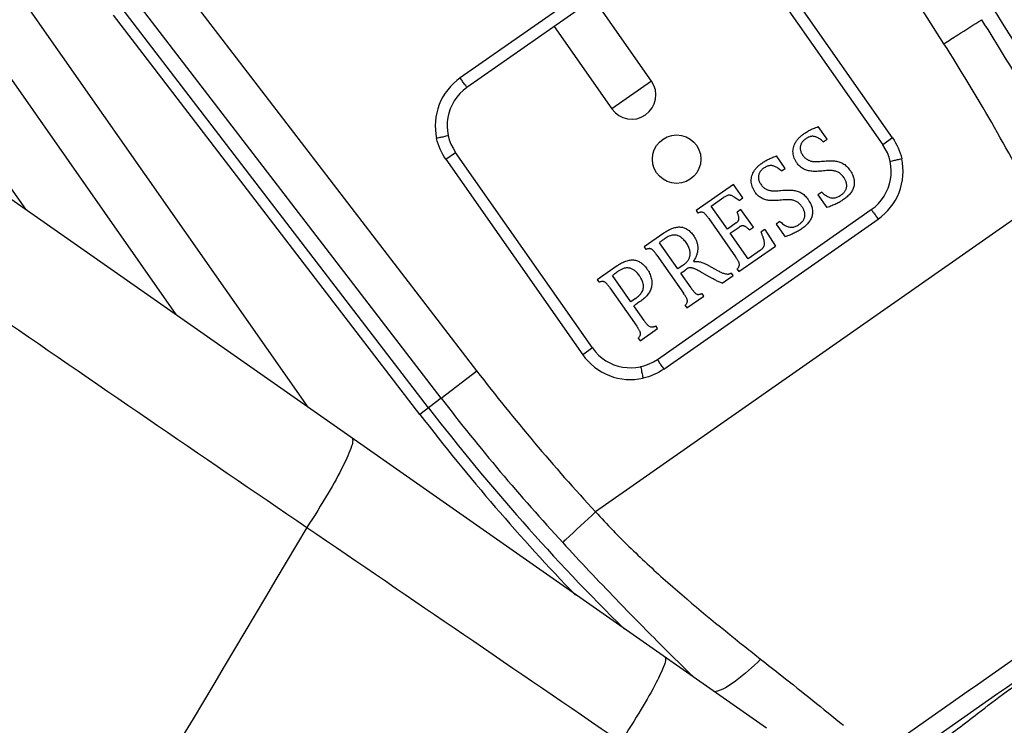
# Model space of a CAD drawing. Units: millimetres. Extents: x 0 to 841, y 0 to 594.
# Drawn here: x 508 to 510, y 247 to 249 of the extents above; entities that cross this region are included whole.
import ezdxf

# ---------------------------------------------------------------- set-up
doc = ezdxf.new("R2010")
doc.units = ezdxf.units.MM
doc.header["$LTSCALE"] = 46.255
doc.layers.get('0').update_dxf_attribs({"linetype": 'CONTINUOUS'})
doc.layers.add('ALL_FEATURES', color=7, linetype='CONTINUOUS')
doc.styles.get("Standard").update_dxf_attribs({"font": 'txt', "width": 0.8})
doc.dimstyles.new('DIMSTYLE_1', dxfattribs={"dimtxt": 3.2, "dimasz": 3, "dimexe": 2.5, "dimexo": 0, "dimgap": 0.8, "dimtad": 1, "dimdec": 0, "dimlfac": 25, "dimdsep": 46, "dimtxsty": 'STANDARD', "dimblk": 'OPEN', "dimblk1": 'OPEN', "dimblk2": 'OPEN', "dimcen": 0.09, "dimadec": 3, "dimazin": 2, "dimtp": 2, "dimtm": 2, "dimtfac": 1, "dimtdec": 0, "dimtofl": 0, "dimtmove": 0, "dimatfit": 3, "dimldrblk": 'OPEN', "dimfxl": 1, "dimtolj": 1, "dimarcsym": 0})

# ---------------------------------------------------------------- blocks, each defined once
blk = doc.blocks.new('_OPEN')
at = {"color": 0, "linetype": 'BYBLOCK'}
for p, q in [((0, 0), (-1, 0.16667)), ((-1, -0.16667), (0, 0)), ((-1, 0), (0, 0))]:
    blk.add_line(p, q, dxfattribs=at)
blk = doc.blocks.new('*D4')
at = {"color": 2, "linetype": 'CONTINUOUS'}
for p, q in [((366.4852, 249.2829), (366.4852, 141.8304)), ((541.0351, 200.04), (541.0351, 141.8304)), ((366.4852, 141.8304), (366.4852, 138.5304)), ((541.0351, 141.8304), (541.0351, 138.5304)), ((366.4852, 141.0304), (453.7602, 141.0304)), ((541.0351, 141.0304), (453.7602, 141.0304))]:
    blk.add_line(p, q, dxfattribs=at)
at = {"color": 2, "linetype": 'CONTINUOUS', "xscale": 3, "yscale": 3, "zscale": 3, "rotation": 180}
blk.add_blockref('_OPEN', (366.4852, 141.0304), dxfattribs=at)
at = {"color": 2, "linetype": 'CONTINUOUS', "xscale": 3, "yscale": 3, "zscale": 3}
blk.add_blockref('_OPEN', (541.0351, 141.0304), dxfattribs=at)
at = {"color": 2, "linetype": 'CONTINUOUS', "insert": (453.7602, 145.0304), "char_height": 3.2, "width": 15.36, "attachment_point": 2, "line_spacing_factor": 0.9}
blk.add_mtext('4360', dxfattribs=at)
blk = doc.blocks.new('*D20')
at = {"color": 2, "linetype": 'CONTINUOUS'}
for p, q in [((504.6354, 290.1196), (587.1093, 290.1196)), ((587.1093, 290.1196), (590.4093, 290.1196)), ((587.9093, 290.1196), (587.9093, 240.5598)), ((587.9093, 191), (587.9093, 240.5598)), ((507.131, 191), (587.1093, 191)), ((587.1093, 191), (590.4093, 191))]:
    blk.add_line(p, q, dxfattribs=at)
at = {"color": 2, "linetype": 'CONTINUOUS', "xscale": 3, "yscale": 3, "zscale": 3}
for p, rotation in [((587.9093, 290.1196), 90), ((587.9093, 191), 270)]:
    blk.add_blockref('_OPEN', p, dxfattribs=dict(at, rotation=rotation))
at = {"color": 2, "linetype": 'CONTINUOUS', "insert": (583.9093, 240.5598), "char_height": 3.2, "width": 15.36, "attachment_point": 2, "rotation": 90, "line_spacing_factor": 0.9}
blk.add_mtext('2480', dxfattribs=at)

msp = doc.modelspace()

# ---------------------------------------------------------------- linework, layer by layer
at = {"layer": 'ALL_FEATURES', "color": 9, "linetype": 'CONTINUOUS'}
for p, q in [((510.169352, 248.886282), (509.433854, 250.041658)), ((508.438004, 247.89629), (507.208495, 249.65221)), ((509.435156, 249.201342), (508.851724, 248.792818)), ((510.029405, 248.629845), (509.656442, 249.16249)), ((508.06253, 249.081446), (508.896674, 247.995143)), ((508.800018, 247.920727), (507.966101, 249.007189)), ((508.765839, 247.8945), (507.931506, 248.981823)), ((507.544827, 248.909463), (508.077514, 248.148708)), ((507.668552, 248.435066), (507.404954, 248.811523)), ((509.372989, 248.784387), (509.264795, 248.708629)), ((510.029405, 248.629845), (510.00278, 248.611202)), ((508.812548, 248.571589), (508.839172, 248.590232)), ((508.812548, 248.571589), (509.185511, 248.038944)), ((510.41977, 248.450469), (509.220568, 247.610779)), ((509.406796, 248.000092), (509.990229, 248.408616)), ((509.212135, 248.057586), (509.185511, 248.038944)), ((508.800018, 247.920727), (508.896698, 247.995161)), ((508.800018, 247.920727), (508.742252, 247.876401)), ((509.405551, 247.241661), (509.394609, 247.252573))]:
    msp.add_line(p, q, dxfattribs=at)
at = {"layer": 'ALL_FEATURES', "color": 7, "linetype": 'CONTINUOUS'}
for p, q in [((505.953994, 249.635613), (509.685679, 247.022659)), ((509.452941, 249.175036), (508.870361, 248.767108)), ((509.629818, 249.143848), (510.00278, 248.611202)), ((509.372989, 248.784387), (509.215748, 249.008951)), ((508.742252, 247.876401), (507.907524, 248.964238)), ((509.107554, 248.933193), (509.264795, 248.708629)), ((509.850854, 248.626439), (509.82718, 248.66025)), ((509.840595, 248.619256), (509.850854, 248.626439)), ((509.212135, 248.057586), (508.839172, 248.590232)), ((509.736996, 248.546715), (509.713322, 248.580526)), ((509.726738, 248.539532), (509.736996, 248.546715)), ((509.595938, 248.50307), (509.494398, 248.431971)), ((509.621838, 248.466081), (509.595938, 248.50307)), ((509.535725, 248.443682), (509.570149, 248.467786)), ((509.61158, 248.458898), (509.621838, 248.466081)), ((509.836395, 248.481948), (509.826136, 248.474765)), ((509.826136, 248.474765), (509.850544, 248.439907)), ((509.389011, 248.026398), (509.971592, 248.434326)), ((509.494398, 248.431971), (509.499255, 248.425036)), ((509.579431, 248.381262), (509.535725, 248.443682)), ((509.616294, 248.434636), (509.606035, 248.427453)), ((509.650288, 248.386088), (509.616294, 248.434636)), ((509.52888, 248.409712), (509.601825, 248.305535)), ((509.6032, 248.397905), (509.579431, 248.381262)), ((509.587525, 248.369703), (509.611294, 248.386346)), ((509.640029, 248.378904), (509.650288, 248.386088)), ((509.681733, 248.380543), (509.671474, 248.37336)), ((509.681733, 248.380543), (509.71043, 248.335177)), ((509.722537, 248.402224), (509.712279, 248.395041)), ((509.712279, 248.395041), (509.736686, 248.360183)), ((509.406657, 248.370534), (509.352799, 248.332822)), ((509.636088, 248.300348), (509.587525, 248.369703)), ((509.352799, 248.332822), (509.357655, 248.325887)), ((509.444307, 248.272866), (509.394454, 248.344063)), ((509.610949, 248.265519), (509.71043, 248.335177)), ((509.669393, 248.323669), (509.636088, 248.300348)), ((509.38728, 248.310563), (509.460226, 248.206386)), ((509.279145, 248.281249), (509.22507, 248.243386)), ((509.456444, 248.281364), (509.444307, 248.272866)), ((509.452401, 248.261307), (509.464502, 248.26978)), ((509.487933, 248.292593), (509.487174, 248.293677)), ((509.528439, 248.281873), (509.552273, 248.2689)), ((509.606093, 248.272455), (509.610949, 248.265519)), ((509.22507, 248.243386), (509.229927, 248.23645)), ((509.316578, 248.183429), (509.266725, 248.254627)), ((509.480729, 248.22085), (509.452401, 248.261307)), ((509.529769, 248.251527), (509.505913, 248.264916)), ((509.56529, 248.233549), (509.595308, 248.254568)), ((509.595308, 248.254568), (509.590452, 248.261503)), ((509.259552, 248.221126), (509.332497, 248.116949)), ((509.32904, 248.192156), (509.316578, 248.183429)), ((509.46935, 248.16637), (509.515261, 248.198518)), ((509.515261, 248.198518), (509.510405, 248.205453)), ((509.352621, 248.131955), (509.324343, 248.17234)), ((509.464493, 248.173306), (509.46935, 248.16637)), ((509.341621, 248.076934), (509.389483, 248.110447)), ((509.389483, 248.110447), (509.384627, 248.117383)), ((509.336765, 248.083869), (509.341621, 248.076934))]:
    msp.add_line(p, q, dxfattribs=at)
msp.add_circle((509.44127, 248.571734), 0.06604, dxfattribs=at)
for centre, radius, start, end in [((505.377992, 245.838597), 5.843618, 17.7212797, 32.4587934), ((509.318892, 248.746508), 0.06604, 215, 35), ((508.943205, 248.663076), 0.127, 125, 215), ((509.898748, 248.538358), 0.127, 305, 35), ((509.316167, 248.13043), 0.127, 215, 305), ((513.396486, 251.452623), 5.839827, 217.5381675, 225.4404994), ((513.399443, 251.455306), 5.873538, 217.5411484, 223.884858)]:
    msp.add_arc(centre, radius, start, end, dxfattribs=at)
at = {"layer": 'ALL_FEATURES', "color": 9, "linetype": 'CONTINUOUS'}
for centre, radius, start, end in [((505.420673, 245.864035), 5.750831, 27.3512591, 32.4728615), ((505.449923, 245.884647), 5.593102, 27.306314, 32.457037), ((608.176564, 394.041515), 177.208383, 235.06736765, 235.74669283), ((513.320689, 251.394513), 5.579211, 217.538326, 222.701895), ((513.350237, 251.415101), 5.737172, 217.5227275, 222.6568277), ((516.149699, 253.98529), 9.537539, 222.6162822, 223.8930043), ((511.377927, 249.641546), 2.96404, 225.960624, 228.598415), ((670.405775, 18.688631), 278.991854, 124.90091726, 125.09861606), ((718.270278, -49.670413), 362.390422, 124.92392472, 125.07545451), ((515.564578, 253.427566), 8.72921, 223.9175875, 225.0232832), ((515.12939, 252.991931), 8.113443, 225.1319386, 225.9344038), ((517.728314, 257.409119), 12.998538, 231.4465453, 231.6886395)]:
    msp.add_arc(centre, radius, start, end, dxfattribs=at)
for points, knots in [([(510.169352, 248.886282), (510.181906, 248.894276), (510.216261, 248.916023), (510.250351, 248.938199), (510.272338, 248.951656)], [0, 0, 0, 0, 0.36602205, 1, 1, 1, 1]), ([(508.851724, 248.792818), (508.826571, 248.775162), (508.785742, 248.723875), (508.78096, 248.658435), (508.787582, 248.628429)], [0, 0, 0, 0, 0.50002487, 1, 1, 1, 1]), ([(508.870361, 248.767108), (508.86975, 248.76668), (508.868062, 248.771555), (508.863919, 248.774642), (508.858295, 248.783823), (508.853958, 248.789627), (508.851724, 248.792818)], [0, 0, 0, 0, 0.07044549, 0.29311851, 0.63203192, 1, 1, 1, 1]), ([(508.819189, 248.635695), (508.819353, 248.634951), (508.814014, 248.635481), (508.809498, 248.632693), (508.798604, 248.631103), (508.791447, 248.629281), (508.787582, 248.628429)], [0, 0, 0, 0, 0.07050484, 0.29426883, 0.63397229, 1, 1, 1, 1]), ([(509.990229, 248.408616), (510.015382, 248.426272), (510.05621, 248.477559), (510.060993, 248.542999), (510.05437, 248.573005)], [0, 0, 0, 0, 0.50002487, 1, 1, 1, 1]), ([(510.022764, 248.565738), (510.0226, 248.566483), (510.027939, 248.565952), (510.032455, 248.568741), (510.043349, 248.57033), (510.050506, 248.572152), (510.05437, 248.573005)], [0, 0, 0, 0, 0.07050484, 0.29426883, 0.63397229, 1, 1, 1, 1]), ([(509.971592, 248.434326), (509.972203, 248.434753), (509.97389, 248.429879), (509.978034, 248.426792), (509.983658, 248.41761), (509.987995, 248.411807), (509.990229, 248.408616)], [0, 0, 0, 0, 0.07044549, 0.29311851, 0.63203192, 1, 1, 1, 1]), ([(509.185511, 248.038944), (509.203159, 248.013801), (509.254505, 247.973043), (509.319917, 247.968409), (509.349902, 247.975062)], [0, 0, 0, 0, 0.50003489, 1, 1, 1, 1]), ([(509.343554, 248.006416), (509.342819, 248.006253), (509.345256, 248.001668), (509.344738, 247.996485), (509.347702, 247.986054), (509.349057, 247.978887), (509.349902, 247.975062)], [0, 0, 0, 0, 0.07056094, 0.29360454, 0.63274899, 1, 1, 1, 1]), ([(509.406796, 248.000092), (509.404562, 248.003283), (509.400592, 248.009343), (509.393887, 248.017768), (509.392404, 248.022718), (509.3884, 248.02597), (509.389011, 248.026398)], [0, 0, 0, 0, 0.36796808, 0.70688149, 0.92955451, 1, 1, 1, 1]), ([(508.556332, 247.813436), (508.558563, 247.811874), (508.559757, 247.802543), (508.55263, 247.777587), (508.53016, 247.728209), (508.488905, 247.655084), (508.454192, 247.599294), (508.434358, 247.568639)], [0, 0, 0, 0, 0.02948957, 0.08607759, 0.29070763, 0.6048173, 1, 1, 1, 1]), ([(509.130975, 247.52756), (509.133654, 247.530294), (509.16368, 247.557891), (509.193407, 247.585757), (509.220571, 247.610782)], [0, 0, 0, 0, 0.09389694, 1, 1, 1, 1]), ([(509.409353, 247.216144), (509.411315, 247.214771), (509.411683, 247.20599), (509.404242, 247.183238), (509.381898, 247.136521), (509.341875, 247.067297), (509.308419, 247.014007), (509.289335, 246.984624)], [0, 0, 0, 0, 0.02725166, 0.08271223, 0.28642645, 0.60129809, 1, 1, 1, 1]), ([(509.670059, 247.20976), (509.64884, 247.188083), (509.610473, 247.154454), (509.565787, 247.124528), (509.544908, 247.120372)], [0, 0, 0, 0, 0.58761643, 1, 1, 1, 1]), ([(509.670081, 247.209784), (509.689259, 247.194628), (509.764856, 247.135172), (509.840161, 247.075321), (509.895391, 247.029544)], [0, 0, 0, 0, 0.25414642, 1, 1, 1, 1])]:
    msp.add_open_spline(points, degree=3, knots=knots, dxfattribs=at)
at = {"layer": 'ALL_FEATURES', "color": 7, "linetype": 'CONTINUOUS'}
for points, knots in [([(509.786635, 248.640043), (509.789455, 248.641938), (509.795043, 248.645694), (509.802406, 248.649961), (509.808748, 248.653125), (509.814243, 248.655476), (509.820453, 248.65788), (509.824866, 248.659435), (509.82718, 248.66025)], [0, 0, 0, 0, 0.22408672, 0.44407888, 0.56077706, 0.69141792, 0.83816517, 1, 1, 1, 1]), ([(509.769262, 248.56091), (509.767782, 248.563164), (509.764901, 248.567554), (509.761628, 248.574558), (509.759434, 248.581632), (509.758234, 248.588737), (509.75812, 248.595848), (509.759222, 248.602871), (509.761242, 248.609833), (509.76448, 248.616571), (509.76869, 248.623053), (509.77378, 248.629215), (509.779805, 248.63494), (509.784322, 248.638315), (509.786635, 248.640043)], [0, 0, 0, 0, 0.08829182, 0.17192927, 0.25237147, 0.33037336, 0.4073389, 0.48435267, 0.56252398, 0.64408787, 0.72835974, 0.81531533, 0.90545413, 1, 1, 1, 1]), ([(509.791911, 248.626511), (509.790751, 248.62565), (509.78849, 248.623973), (509.785516, 248.62105), (509.782961, 248.617931), (509.78085, 248.614577), (509.7793, 248.610996), (509.778283, 248.60724), (509.777827, 248.603323), (509.777908, 248.599278), (509.778572, 248.595136), (509.779931, 248.591016), (509.781875, 248.586896), (509.783573, 248.584303), (509.784454, 248.58296)], [0, 0, 0, 0, 0.08678611, 0.16922735, 0.25013627, 0.32898884, 0.40680292, 0.48403177, 0.56232686, 0.64327444, 0.72673878, 0.81374094, 0.90345204, 1, 1, 1, 1]), ([(509.840595, 248.619256), (509.838957, 248.620666), (509.83585, 248.62334), (509.831157, 248.626844), (509.826673, 248.629576), (509.822432, 248.631631), (509.818394, 248.633026), (509.814527, 248.63387), (509.810788, 248.634073), (509.807143, 248.633761), (509.803504, 248.632783), (509.799791, 248.631199), (509.79583, 248.629172), (509.793263, 248.627429), (509.791911, 248.626511)], [0, 0, 0, 0, 0.11873729, 0.22525386, 0.32145817, 0.40682076, 0.48372738, 0.55573097, 0.62360165, 0.68872497, 0.75594362, 0.82962667, 0.91028095, 1, 1, 1, 1]), ([(509.672777, 248.560319), (509.675597, 248.562214), (509.681185, 248.56597), (509.688548, 248.570237), (509.694891, 248.573401), (509.700385, 248.575752), (509.706596, 248.578156), (509.711008, 248.579711), (509.713322, 248.580526)], [0, 0, 0, 0, 0.22408672, 0.44407888, 0.56077706, 0.69141792, 0.83816517, 1, 1, 1, 1]), ([(509.784454, 248.58296), (509.785452, 248.581611), (509.787386, 248.578999), (509.790548, 248.575522), (509.793866, 248.572638), (509.797344, 248.57032), (509.801053, 248.568478), (509.805035, 248.567066), (509.809309, 248.565991), (509.813992, 248.56531), (509.81924, 248.565031), (509.825218, 248.565073), (509.832007, 248.565473), (509.836791, 248.565985), (509.839324, 248.566256)], [0, 0, 0, 0, 0.08246011, 0.15972512, 0.23053273, 0.29803284, 0.36464516, 0.43361466, 0.50533459, 0.58098774, 0.66585713, 0.76348036, 0.87478093, 1, 1, 1, 1]), ([(509.839324, 248.566256), (509.842428, 248.566532), (509.848322, 248.567058), (509.856753, 248.567465), (509.864295, 248.567461), (509.87108, 248.567006), (509.877292, 248.566059), (509.883142, 248.564569), (509.888754, 248.562632), (509.894087, 248.560036), (509.899208, 248.55689), (509.903959, 248.552887), (509.908497, 248.548254), (509.911113, 248.54468), (509.912453, 248.542849)], [0, 0, 0, 0, 0.11497986, 0.21835538, 0.31135817, 0.39310326, 0.4690578, 0.54289115, 0.61559017, 0.68771226, 0.76135411, 0.83675468, 0.91638507, 1, 1, 1, 1]), ([(509.655404, 248.481186), (509.653925, 248.48344), (509.651043, 248.48783), (509.647771, 248.494834), (509.645576, 248.501908), (509.644376, 248.509013), (509.644263, 248.516124), (509.645365, 248.523147), (509.647384, 248.530109), (509.650622, 248.536847), (509.654832, 248.543329), (509.659922, 248.549491), (509.665948, 248.555216), (509.670465, 248.558591), (509.672777, 248.560319)], [0, 0, 0, 0, 0.08829182, 0.17192927, 0.25237147, 0.33037336, 0.4073389, 0.48435267, 0.56252398, 0.64408787, 0.72835974, 0.81531533, 0.90545414, 1, 1, 1, 1]), ([(509.678053, 248.546787), (509.676894, 248.545927), (509.674632, 248.544249), (509.671659, 248.541326), (509.669103, 248.538207), (509.666993, 248.534853), (509.665442, 248.531272), (509.664426, 248.527516), (509.663969, 248.523599), (509.664051, 248.519554), (509.664714, 248.515412), (509.666074, 248.511292), (509.668018, 248.507172), (509.669716, 248.50458), (509.670596, 248.503236)], [0, 0, 0, 0, 0.08678611, 0.16922735, 0.25013627, 0.32898885, 0.40680292, 0.48403177, 0.56232686, 0.64327444, 0.72673878, 0.81374094, 0.90345204, 1, 1, 1, 1]), ([(509.726738, 248.539532), (509.7251, 248.540942), (509.721992, 248.543616), (509.717299, 248.54712), (509.712816, 248.549852), (509.708574, 248.551907), (509.704537, 248.553302), (509.700669, 248.554146), (509.69693, 248.554349), (509.693285, 248.554037), (509.689647, 248.553059), (509.685934, 248.551475), (509.681973, 248.549448), (509.679405, 248.547705), (509.678053, 248.546787)], [0, 0, 0, 0, 0.11873729, 0.22525386, 0.32145817, 0.40682076, 0.48372738, 0.55573097, 0.62360165, 0.68872497, 0.75594362, 0.82962667, 0.91028096, 1, 1, 1, 1]), ([(509.836622, 248.539439), (509.833775, 248.539175), (509.828313, 248.538667), (509.82045, 248.538383), (509.813273, 248.538466), (509.806743, 248.539013), (509.800747, 248.540082), (509.795148, 248.541525), (509.789956, 248.543591), (509.785074, 248.546016), (509.780564, 248.54896), (509.776465, 248.552485), (509.772574, 248.556387), (509.770376, 248.559388), (509.769262, 248.56091)], [0, 0, 0, 0, 0.11487165, 0.22037415, 0.31594836, 0.40313995, 0.48332482, 0.56045862, 0.63499115, 0.70739418, 0.77923131, 0.85071796, 0.92431798, 1, 1, 1, 1]), ([(509.896275, 248.522208), (509.895231, 248.523633), (509.893212, 248.526387), (509.889855, 248.530001), (509.886441, 248.533084), (509.882819, 248.535528), (509.878928, 248.537422), (509.874738, 248.538936), (509.870139, 248.539962), (509.865072, 248.540656), (509.859308, 248.540944), (509.852636, 248.540745), (509.844955, 248.540332), (509.839508, 248.539748), (509.836622, 248.539439)], [0, 0, 0, 0, 0.08009592, 0.15479326, 0.22337574, 0.28839641, 0.35226458, 0.4192461, 0.49008072, 0.56558344, 0.65109598, 0.75153064, 0.86831212, 1, 1, 1, 1]), ([(509.912453, 248.542849), (509.913861, 248.540763), (509.91657, 248.53675), (509.919869, 248.530568), (509.92238, 248.524559), (509.924053, 248.518697), (509.925, 248.512999), (509.925306, 248.507487), (509.924994, 248.502121), (509.923962, 248.496932), (509.922347, 248.491891), (509.920112, 248.487042), (509.917295, 248.48235), (509.913879, 248.477851), (509.910001, 248.473467), (509.905661, 248.469257), (509.900892, 248.465201), (509.897449, 248.462719), (509.895695, 248.461455)], [0, 0, 0, 0, 0.07933919, 0.15266914, 0.22061622, 0.28440473, 0.34455008, 0.40244966, 0.45820977, 0.51362953, 0.56890167, 0.62480811, 0.68168112, 0.74121385, 0.80273231, 0.86615575, 0.93181285, 1, 1, 1, 1]), ([(509.88919, 248.474127), (509.890252, 248.474894), (509.892311, 248.476381), (509.895064, 248.478875), (509.897492, 248.481427), (509.899601, 248.484074), (509.901321, 248.486844), (509.902703, 248.489709), (509.9037, 248.492671), (509.904326, 248.495727), (509.904629, 248.49885), (509.904559, 248.502033), (509.904076, 248.505269), (509.903286, 248.508563), (509.902046, 248.511912), (509.900525, 248.515337), (509.898572, 248.5188), (509.897056, 248.521049), (509.896275, 248.522208)], [0, 0, 0, 0, 0.07081554, 0.13729683, 0.2006162, 0.26124684, 0.32003462, 0.37665243, 0.43295663, 0.48865103, 0.54506183, 0.60240657, 0.6603765, 0.72181015, 0.78527916, 0.85327934, 0.92441563, 1, 1, 1, 1]), ([(509.670596, 248.503236), (509.671594, 248.501887), (509.673529, 248.499275), (509.676691, 248.495798), (509.680008, 248.492914), (509.683486, 248.490596), (509.687196, 248.488754), (509.691177, 248.487342), (509.695451, 248.486267), (509.700134, 248.485586), (509.705382, 248.485307), (509.711361, 248.485349), (509.718149, 248.485749), (509.722933, 248.486261), (509.725466, 248.486532)], [0, 0, 0, 0, 0.08246011, 0.15972512, 0.23053273, 0.29803284, 0.36464515, 0.43361466, 0.50533459, 0.58098774, 0.66585713, 0.76348036, 0.87478093, 1, 1, 1, 1]), ([(509.725466, 248.486532), (509.72857, 248.486808), (509.734465, 248.487334), (509.742896, 248.487742), (509.750437, 248.487737), (509.757222, 248.487283), (509.763435, 248.486336), (509.769284, 248.484845), (509.774896, 248.482908), (509.780229, 248.480312), (509.785351, 248.477166), (509.790102, 248.473163), (509.794639, 248.46853), (509.797255, 248.464956), (509.798595, 248.463125)], [0, 0, 0, 0, 0.11497986, 0.21835538, 0.31135817, 0.39310326, 0.4690578, 0.54289115, 0.61559017, 0.68771226, 0.76135411, 0.83675468, 0.91638507, 1, 1, 1, 1]), ([(509.61158, 248.458898), (509.609769, 248.460349), (509.606346, 248.463091), (509.601281, 248.466644), (509.596681, 248.469477), (509.592508, 248.471627), (509.588621, 248.472971), (509.58493, 248.473671), (509.581294, 248.473404), (509.577684, 248.472275), (509.573971, 248.470299), (509.571489, 248.468667), (509.570149, 248.467786)], [0, 0, 0, 0, 0.14832712, 0.28030898, 0.39518269, 0.49357411, 0.57965473, 0.6573974, 0.73201053, 0.81016099, 0.8974689, 1, 1, 1, 1]), ([(509.722764, 248.459715), (509.719917, 248.459451), (509.714455, 248.458944), (509.706593, 248.458659), (509.699416, 248.458742), (509.692885, 248.459289), (509.686889, 248.460358), (509.681291, 248.461801), (509.676099, 248.463867), (509.671216, 248.466292), (509.666706, 248.469236), (509.662608, 248.472761), (509.658717, 248.476663), (509.656519, 248.479664), (509.655404, 248.481186)], [0, 0, 0, 0, 0.11487165, 0.22037415, 0.31594836, 0.40313995, 0.48332482, 0.56045862, 0.63499115, 0.70739418, 0.77923131, 0.85071796, 0.92431798, 1, 1, 1, 1]), ([(509.782418, 248.442484), (509.781373, 248.443909), (509.779355, 248.446663), (509.775997, 248.450277), (509.772583, 248.45336), (509.768961, 248.455804), (509.765071, 248.457698), (509.76088, 248.459212), (509.756282, 248.460238), (509.751214, 248.460933), (509.745451, 248.46122), (509.738778, 248.461021), (509.731097, 248.460608), (509.725651, 248.460024), (509.722764, 248.459715)], [0, 0, 0, 0, 0.08009592, 0.15479326, 0.22337574, 0.28839641, 0.35226458, 0.4192461, 0.49008072, 0.56558344, 0.65109598, 0.75153064, 0.86831212, 1, 1, 1, 1]), ([(509.798595, 248.463125), (509.800003, 248.461039), (509.802712, 248.457026), (509.806011, 248.450844), (509.808522, 248.444836), (509.810196, 248.438973), (509.811143, 248.433275), (509.811448, 248.427763), (509.811136, 248.422397), (509.810105, 248.417208), (509.808489, 248.412167), (509.806254, 248.407318), (509.803437, 248.402626), (509.800021, 248.398127), (509.796143, 248.393743), (509.791803, 248.389533), (509.787035, 248.385477), (509.783591, 248.382995), (509.781837, 248.381731)], [0, 0, 0, 0, 0.07933919, 0.15266914, 0.22061623, 0.28440473, 0.34455008, 0.40244966, 0.45820977, 0.51362953, 0.56890167, 0.62480811, 0.68168111, 0.74121384, 0.80273231, 0.86615575, 0.93181285, 1, 1, 1, 1]), ([(509.836395, 248.481948), (509.838006, 248.480465), (509.841077, 248.477635), (509.845784, 248.473984), (509.850272, 248.471039), (509.854559, 248.468733), (509.858795, 248.467143), (509.862979, 248.466175), (509.867168, 248.465796), (509.871381, 248.466149), (509.875678, 248.467085), (509.880099, 248.468742), (509.884671, 248.471087), (509.887639, 248.473084), (509.88919, 248.474127)], [0, 0, 0, 0, 0.11058918, 0.21087659, 0.30050319, 0.38153578, 0.45630076, 0.52832751, 0.59792094, 0.66783451, 0.74106077, 0.81940882, 0.90562388, 1, 1, 1, 1]), ([(509.895695, 248.461455), (509.894187, 248.46043), (509.891118, 248.458343), (509.886229, 248.455458), (509.881095, 248.452569), (509.875581, 248.449896), (509.869798, 248.447223), (509.86367, 248.444673), (509.857232, 248.442194), (509.852799, 248.440678), (509.850544, 248.439907)], [0, 0, 0, 0, 0.10897056, 0.22170103, 0.33919211, 0.46095757, 0.58778386, 0.71995343, 0.85760098, 1, 1, 1, 1]), ([(509.775333, 248.394403), (509.776394, 248.39517), (509.778453, 248.396657), (509.781207, 248.399151), (509.783635, 248.401703), (509.785743, 248.40435), (509.787463, 248.40712), (509.788845, 248.409985), (509.789843, 248.412947), (509.790468, 248.416003), (509.790771, 248.419126), (509.790701, 248.422309), (509.790219, 248.425546), (509.789429, 248.428839), (509.788189, 248.432188), (509.786667, 248.435613), (509.784714, 248.439076), (509.783198, 248.441325), (509.782418, 248.442484)], [0, 0, 0, 0, 0.07081554, 0.13729683, 0.2006162, 0.26124684, 0.32003462, 0.37665243, 0.43295663, 0.48865103, 0.54506183, 0.60240657, 0.6603765, 0.72181015, 0.78527916, 0.85327933, 0.92441563, 1, 1, 1, 1]), ([(509.52888, 248.409712), (509.527974, 248.410997), (509.526288, 248.413389), (509.523844, 248.416611), (509.521814, 248.419291), (509.519544, 248.421832), (509.517075, 248.424208), (509.514128, 248.426159), (509.511174, 248.427065), (509.508661, 248.427253), (509.506461, 248.426935), (509.504397, 248.42653), (509.501954, 248.425872), (509.5002, 248.425329), (509.499255, 248.425036)], [0, 0, 0, 0, 0.12600126, 0.23439162, 0.32400778, 0.3951388, 0.50715281, 0.59791435, 0.67516607, 0.75222011, 0.7975206, 0.85287705, 0.9206848, 1, 1, 1, 1]), ([(509.6032, 248.397905), (509.603957, 248.398467), (509.605393, 248.399533), (509.607252, 248.40126), (509.608746, 248.402979), (509.609811, 248.404777), (509.610546, 248.406681), (509.610928, 248.408745), (509.610987, 248.410992), (509.610732, 248.413472), (509.610093, 248.41629), (509.609145, 248.419574), (509.607767, 248.423361), (509.60664, 248.426024), (509.606035, 248.427453)], [0, 0, 0, 0, 0.08502783, 0.16141409, 0.22869178, 0.2898682, 0.34912895, 0.41200897, 0.47836411, 0.55145121, 0.63648941, 0.73889153, 0.85994192, 1, 1, 1, 1]), ([(509.406657, 248.370534), (509.408731, 248.371958), (509.412751, 248.374719), (509.418901, 248.378227), (509.424825, 248.381243), (509.43061, 248.383564), (509.436217, 248.385337), (509.441649, 248.386546), (509.446931, 248.387024), (509.452038, 248.386994), (509.456991, 248.386275), (509.4618, 248.384922), (509.466437, 248.382892), (509.470984, 248.380328), (509.475303, 248.37702), (509.479487, 248.373097), (509.483585, 248.368602), (509.486033, 248.365214), (509.487291, 248.363472)], [0, 0, 0, 0, 0.08116834, 0.15738467, 0.22838811, 0.29561204, 0.35834457, 0.41810068, 0.47484132, 0.52923349, 0.58261226, 0.63590025, 0.69002474, 0.74564102, 0.80401701, 0.86516628, 0.93067671, 1, 1, 1, 1]), ([(509.640029, 248.378904), (509.638946, 248.379908), (509.636915, 248.381793), (509.633925, 248.384307), (509.631207, 248.386317), (509.628721, 248.387825), (509.626457, 248.388961), (509.624316, 248.389728), (509.622262, 248.390164), (509.620246, 248.390283), (509.618191, 248.389934), (509.616019, 248.389165), (509.613694, 248.387932), (509.612128, 248.386898), (509.611294, 248.386346)], [0, 0, 0, 0, 0.13342549, 0.25040213, 0.3529061, 0.43855588, 0.51287635, 0.58144149, 0.64346617, 0.70218786, 0.76278781, 0.83048525, 0.9095794, 1, 1, 1, 1]), ([(509.722537, 248.402224), (509.724148, 248.400741), (509.727219, 248.397911), (509.731926, 248.39426), (509.736414, 248.391315), (509.740702, 248.389009), (509.744938, 248.387419), (509.749122, 248.386451), (509.753311, 248.386072), (509.757524, 248.386425), (509.761821, 248.387361), (509.766241, 248.389018), (509.770813, 248.391363), (509.773781, 248.39336), (509.775333, 248.394403)], [0, 0, 0, 0, 0.11058918, 0.21087659, 0.30050319, 0.38153578, 0.45630076, 0.52832751, 0.59792094, 0.66783451, 0.74106077, 0.81940882, 0.90562388, 1, 1, 1, 1]), ([(509.781837, 248.381731), (509.780329, 248.380706), (509.777261, 248.37862), (509.772372, 248.375734), (509.767237, 248.372845), (509.761724, 248.370172), (509.755941, 248.367499), (509.749812, 248.364949), (509.743375, 248.36247), (509.738941, 248.360954), (509.736686, 248.360183)], [0, 0, 0, 0, 0.10897056, 0.22170102, 0.33919211, 0.46095757, 0.58778386, 0.71995343, 0.85760098, 1, 1, 1, 1]), ([(509.409802, 248.35551), (509.408268, 248.354421), (509.405366, 248.352363), (509.401257, 248.349389), (509.397661, 248.346678), (509.39547, 248.344892), (509.394454, 248.344063)], [0, 0, 0, 0, 0.29473539, 0.55726648, 0.7946079, 1, 1, 1, 1]), ([(509.467006, 248.344315), (509.465693, 248.346108), (509.46318, 248.349541), (509.459031, 248.354095), (509.454754, 248.357833), (509.450397, 248.360844), (509.445907, 248.363073), (509.441261, 248.364491), (509.436475, 248.365194), (509.43153, 248.365048), (509.426374, 248.364079), (509.421028, 248.362103), (509.415408, 248.359239), (509.411739, 248.356798), (509.409802, 248.35551)], [0, 0, 0, 0, 0.09936689, 0.19022407, 0.27490644, 0.35294344, 0.42651743, 0.49820135, 0.56937683, 0.64195983, 0.71847217, 0.80301658, 0.89600677, 1, 1, 1, 1]), ([(509.487291, 248.363472), (509.488219, 248.362075), (509.490038, 248.359339), (509.492465, 248.355131), (509.494463, 248.350883), (509.496105, 248.346615), (509.497379, 248.342325), (509.498318, 248.337997), (509.498827, 248.333638), (509.49902, 248.329267), (509.498857, 248.32487), (509.498284, 248.320458), (509.497379, 248.316013), (509.496084, 248.311561), (509.494389, 248.307094), (509.492368, 248.302601), (509.489949, 248.298105), (509.488111, 248.295172), (509.487174, 248.293677)], [0, 0, 0, 0, 0.06729782, 0.13187447, 0.19472483, 0.25553742, 0.31523805, 0.37419066, 0.43304873, 0.49114792, 0.54967388, 0.60940075, 0.66949653, 0.73159757, 0.79525407, 0.86112217, 0.92919392, 1, 1, 1, 1]), ([(509.669393, 248.323669), (509.670213, 248.324266), (509.671772, 248.325402), (509.673908, 248.327157), (509.675706, 248.328871), (509.677588, 248.331131), (509.679429, 248.334129), (509.680434, 248.338288), (509.680638, 248.342857), (509.679903, 248.347818), (509.678763, 248.353043), (509.677311, 248.35749), (509.675981, 248.361372), (509.674633, 248.364832), (509.673158, 248.368916), (509.67206, 248.371813), (509.671474, 248.37336)], [0, 0, 0, 0, 0.05504395, 0.10464347, 0.14987109, 0.18952538, 0.2640986, 0.33822282, 0.41893014, 0.51096032, 0.609287, 0.70889863, 0.76443136, 0.83192863, 0.9102611, 1, 1, 1, 1]), ([(509.38728, 248.310563), (509.386374, 248.311848), (509.384688, 248.31424), (509.382244, 248.317462), (509.380214, 248.320142), (509.377944, 248.322683), (509.375476, 248.325059), (509.372528, 248.32701), (509.369574, 248.327916), (509.367062, 248.328104), (509.364861, 248.327786), (509.362797, 248.327381), (509.360355, 248.326723), (509.358601, 248.32618), (509.357655, 248.325887)], [0, 0, 0, 0, 0.12600126, 0.23439162, 0.32400778, 0.3951388, 0.50715281, 0.59791435, 0.67516607, 0.75222011, 0.7975206, 0.85287705, 0.9206848, 1, 1, 1, 1]), ([(509.456444, 248.281364), (509.457905, 248.282429), (509.460688, 248.284457), (509.464557, 248.287469), (509.467736, 248.290491), (509.470483, 248.293354), (509.472775, 248.29632), (509.474634, 248.299518), (509.476118, 248.30298), (509.47734, 248.306662), (509.478065, 248.310636), (509.478259, 248.31486), (509.477873, 248.31931), (509.476972, 248.323979), (509.475507, 248.328875), (509.473337, 248.333927), (509.470487, 248.339142), (509.468197, 248.342545), (509.467006, 248.344315)], [0, 0, 0, 0, 0.07356047, 0.14005642, 0.19924301, 0.25177441, 0.30131512, 0.35134049, 0.40178923, 0.45428319, 0.50882105, 0.56550577, 0.62579931, 0.69002566, 0.75865638, 0.83323513, 0.91325662, 1, 1, 1, 1]), ([(509.279145, 248.281249), (509.28123, 248.282657), (509.285271, 248.285386), (509.291423, 248.288926), (509.297389, 248.291905), (509.303212, 248.294208), (509.308843, 248.295905), (509.314311, 248.296972), (509.319612, 248.297412), (509.324766, 248.297219), (509.32976, 248.296377), (509.334592, 248.294864), (509.339304, 248.292799), (509.343861, 248.290081), (509.348217, 248.286663), (509.352457, 248.282658), (509.356616, 248.278081), (509.359097, 248.274645), (509.360372, 248.272879)], [0, 0, 0, 0, 0.08047148, 0.15602183, 0.22694041, 0.29368477, 0.35616025, 0.4149066, 0.47162157, 0.52600023, 0.57955271, 0.6331857, 0.68763959, 0.74385493, 0.80247496, 0.86447047, 0.9303422, 1, 1, 1, 1]), ([(509.606093, 248.272455), (509.606909, 248.273482), (509.608419, 248.275382), (509.610212, 248.27821), (509.611517, 248.280672), (509.612167, 248.282941), (509.612309, 248.28509), (509.612016, 248.287242), (509.611431, 248.289517), (509.61034, 248.291921), (509.608914, 248.294676), (509.606976, 248.297834), (509.604614, 248.301545), (509.602802, 248.304137), (509.601825, 248.305535)], [0, 0, 0, 0, 0.10475272, 0.19374785, 0.26733337, 0.32658719, 0.38088406, 0.43816082, 0.49947427, 0.56789133, 0.64845743, 0.74737122, 0.86374681, 1, 1, 1, 1]), ([(509.339909, 248.253976), (509.338756, 248.255574), (509.336538, 248.258648), (509.332957, 248.262769), (509.329354, 248.266249), (509.325731, 248.269098), (509.32212, 248.271407), (509.318489, 248.273208), (509.314832, 248.274489), (509.311179, 248.275301), (509.307532, 248.275633), (509.303905, 248.275456), (509.300267, 248.274891), (509.295386, 248.273453), (509.289268, 248.270751), (509.284738, 248.267816), (509.282399, 248.266301)], [0, 0, 0, 0, 0.08746641, 0.16816397, 0.24199397, 0.30948643, 0.37237199, 0.43194122, 0.48897689, 0.54392568, 0.59764046, 0.65103333, 0.70472434, 0.76064071, 0.87643983, 1, 1, 1, 1]), ([(509.360372, 248.272879), (509.361758, 248.270796), (509.364458, 248.266739), (509.367805, 248.260394), (509.370452, 248.254035), (509.372327, 248.247641), (509.37354, 248.241335), (509.374042, 248.235155), (509.373738, 248.229142), (509.372739, 248.223303), (509.371078, 248.217655), (509.368751, 248.212213), (509.365716, 248.207042), (509.362108, 248.202109), (509.358009, 248.19743), (509.353519, 248.192998), (509.348651, 248.188825), (509.345177, 248.186283), (509.343419, 248.184997)], [0, 0, 0, 0, 0.0736746, 0.14349586, 0.21094034, 0.27625646, 0.33943632, 0.39981176, 0.45844947, 0.51631952, 0.5739363, 0.63149447, 0.6901961, 0.75017427, 0.81129664, 0.87322962, 0.9358775, 1, 1, 1, 1]), ([(509.505913, 248.264916), (509.504217, 248.26587), (509.501048, 248.267653), (509.496554, 248.269986), (509.492697, 248.271899), (509.489391, 248.273352), (509.486555, 248.274453), (509.484055, 248.275216), (509.481835, 248.275735), (509.479269, 248.275973), (509.476302, 248.275801), (509.473465, 248.275013), (509.471164, 248.273973), (509.469211, 248.272821), (509.466913, 248.271468), (509.465345, 248.27037), (509.464502, 248.26978)], [0, 0, 0, 0, 0.12879441, 0.24062707, 0.33512359, 0.41371194, 0.47955358, 0.5363829, 0.58664518, 0.63012192, 0.70654253, 0.78193438, 0.8235308, 0.87338656, 0.93189009, 1, 1, 1, 1]), ([(509.487933, 248.292593), (509.48941, 248.292817), (509.492334, 248.29326), (509.496773, 248.293378), (509.501169, 248.29293), (509.505678, 248.292011), (509.510502, 248.290432), (509.515894, 248.288209), (509.521996, 248.285365), (509.526202, 248.283086), (509.528439, 248.281873)], [0, 0, 0, 0, 0.10453727, 0.20705226, 0.31001607, 0.413437, 0.5287553, 0.66497626, 0.82179823, 1, 1, 1, 1]), ([(509.552273, 248.2689), (509.553906, 248.268007), (509.556993, 248.266319), (509.561403, 248.264149), (509.565255, 248.262345), (509.569542, 248.260639), (509.574289, 248.25928), (509.578832, 248.258689), (509.582264, 248.258837), (509.584896, 248.259414), (509.587663, 248.260267), (509.589502, 248.261082), (509.590452, 248.261503)], [0, 0, 0, 0, 0.13719135, 0.25943178, 0.36242729, 0.45081679, 0.59946483, 0.72540296, 0.78676062, 0.85180864, 0.9234582, 1, 1, 1, 1]), ([(509.282399, 248.266301), (509.280744, 248.265128), (509.27765, 248.262935), (509.273369, 248.259846), (509.269784, 248.257144), (509.267681, 248.255413), (509.266725, 248.254627)], [0, 0, 0, 0, 0.31130031, 0.58202672, 0.81003507, 1, 1, 1, 1]), ([(509.32904, 248.192156), (509.330954, 248.193552), (509.334616, 248.196224), (509.339463, 248.200583), (509.343488, 248.204999), (509.346723, 248.209498), (509.349103, 248.214203), (509.35054, 248.219172), (509.35115, 248.224381), (509.350784, 248.229847), (509.349549, 248.235558), (509.347271, 248.241512), (509.344086, 248.247765), (509.341347, 248.251838), (509.339909, 248.253976)], [0, 0, 0, 0, 0.09783786, 0.18717012, 0.26878148, 0.3442709, 0.41546632, 0.48545764, 0.5568677, 0.63102393, 0.71076343, 0.79737087, 0.89364329, 1, 1, 1, 1]), ([(509.56529, 248.233549), (509.562365, 248.234781), (509.556395, 248.237296), (509.547566, 248.241703), (509.538707, 248.246567), (509.532758, 248.249869), (509.529769, 248.251527)], [0, 0, 0, 0, 0.23899956, 0.48766603, 0.74258955, 1, 1, 1, 1]), ([(509.259552, 248.221126), (509.258646, 248.222412), (509.25696, 248.224804), (509.254516, 248.228026), (509.252486, 248.230705), (509.250216, 248.233246), (509.247747, 248.235623), (509.2448, 248.237573), (509.241846, 248.23848), (509.239333, 248.238667), (509.237133, 248.238349), (509.235069, 248.237945), (509.232626, 248.237287), (509.230872, 248.236743), (509.229927, 248.23645)], [0, 0, 0, 0, 0.12600128, 0.23439164, 0.3240078, 0.39513881, 0.50715282, 0.59791435, 0.67516608, 0.75222011, 0.7975206, 0.85287705, 0.9206848, 1, 1, 1, 1]), ([(509.480729, 248.22085), (509.481662, 248.219529), (509.483403, 248.217068), (509.485882, 248.213742), (509.48803, 248.211043), (509.490309, 248.208428), (509.4928, 248.206088), (509.495697, 248.204211), (509.498551, 248.203331), (509.501017, 248.203252), (509.503198, 248.203551), (509.505263, 248.20396), (509.507705, 248.204616), (509.509459, 248.20516), (509.510405, 248.205453)], [0, 0, 0, 0, 0.12911795, 0.24067987, 0.33124902, 0.40448393, 0.5175363, 0.60322815, 0.67765729, 0.75301538, 0.79817048, 0.85334925, 0.92093936, 1, 1, 1, 1]), ([(509.464493, 248.173306), (509.46531, 248.174333), (509.466819, 248.176233), (509.468613, 248.179061), (509.469918, 248.181523), (509.470568, 248.183792), (509.470709, 248.185941), (509.470416, 248.188093), (509.469832, 248.190368), (509.468741, 248.192772), (509.467314, 248.195527), (509.465377, 248.198685), (509.463014, 248.202396), (509.461203, 248.204988), (509.460226, 248.206386)], [0, 0, 0, 0, 0.10475272, 0.19374785, 0.26733337, 0.32658719, 0.38088406, 0.43816082, 0.49947427, 0.56789133, 0.64845743, 0.74737122, 0.86374681, 1, 1, 1, 1]), ([(509.343419, 248.184997), (509.34151, 248.183675), (509.337922, 248.181188), (509.332843, 248.177727), (509.328406, 248.174809), (509.325614, 248.173112), (509.324343, 248.17234)], [0, 0, 0, 0, 0.30428426, 0.57199972, 0.80515016, 1, 1, 1, 1]), ([(509.336765, 248.083869), (509.337581, 248.084897), (509.339091, 248.086796), (509.340884, 248.089624), (509.342189, 248.092087), (509.342839, 248.094356), (509.342981, 248.096505), (509.342687, 248.098657), (509.342103, 248.100932), (509.341012, 248.103335), (509.339586, 248.10609), (509.337648, 248.109248), (509.335286, 248.11296), (509.333474, 248.115551), (509.332497, 248.116949)], [0, 0, 0, 0, 0.10475272, 0.19374785, 0.26733337, 0.32658719, 0.38088406, 0.43816082, 0.49947427, 0.56789133, 0.64845743, 0.74737122, 0.86374681, 1, 1, 1, 1]), ([(509.352621, 248.131955), (509.353416, 248.130825), (509.354932, 248.128672), (509.357206, 248.12574), (509.359294, 248.123216), (509.361706, 248.120507), (509.364569, 248.117919), (509.367992, 248.115697), (509.371454, 248.114599), (509.374418, 248.114534), (509.376946, 248.114977), (509.379212, 248.115494), (509.381808, 248.116366), (509.383637, 248.117026), (509.384627, 248.117383)], [0, 0, 0, 0, 0.1045513, 0.19919163, 0.28065491, 0.35238867, 0.47351475, 0.57165206, 0.65885757, 0.7447194, 0.79296823, 0.85286122, 0.92040299, 1, 1, 1, 1]), ([(510.261134, 247.06167), (510.312063, 247.101841), (510.417477, 247.177567), (510.52469, 247.250724), (510.579858, 247.284843)], [0, 0, 0, 0, 0.50000006, 1, 1, 1, 1]), ([(510.11037, 246.950846), (510.124625, 246.960828), (510.175505, 246.996905), (510.225824, 247.033818), (510.261134, 247.06167)], [0, 0, 0, 0, 0.27900557, 1, 1, 1, 1])]:
    msp.add_open_spline(points, degree=3, knots=knots, dxfattribs=at)
at = {"layer": 'ALL_FEATURES', "color": 9, "linetype": 'CONTINUOUS'}
for points in [[(508.812548, 248.571589), (508.800685, 248.588545), (508.792042, 248.608222), (508.787582, 248.628429)], [(510.029405, 248.629845), (510.041268, 248.612889), (510.049911, 248.593212), (510.05437, 248.573005)], [(509.406796, 248.000092), (509.389821, 247.988213), (509.370129, 247.97955), (509.349902, 247.975062)], [(509.220575, 247.610785), (509.251708, 247.576369), (509.284148, 247.543114), (509.317467, 247.51081)], [(508.434358, 247.568639), (507.83281, 246.55722), (507.230835, 245.546055), (506.628994, 244.53481)], [(508.434358, 247.568639), (508.719379, 247.374009), (509.00449, 247.179512), (509.289334, 246.984624)], [(509.417732, 247.418264), (509.485768, 247.358125), (509.556077, 247.300558), (509.627082, 247.243953)]]:
    msp.add_open_spline(points, degree=3, dxfattribs=at)

# ---------------------------------------------------------------- dimensions: what is measured, and where the dimension line sits
at = {"color": 2, "linetype": 'CONTINUOUS'}
for base, p1, p2, angle, text, picture, middle in [((587.909322, 290.119562), (507.131044, 190.999993), (504.635355, 290.119562), 90, '2480', '*D20', (587.909322, 240.559765)), ((366.48518, 141.030427), (541.035122, 200.039993), (366.48518, 249.282868), 180, '4360', '*D4', (453.760154, 141.030427))]:
    dim = msp.add_linear_dim(base=base, p1=p1, p2=p2, angle=angle, text=text, dimstyle='DIMSTYLE_1', dxfattribs=at)
    dim.commit()
    dim.dimension.update_dxf_attribs({"geometry": picture, "text_midpoint": middle, "dimtype": 160})

doc.saveas('drawing.dxf')
